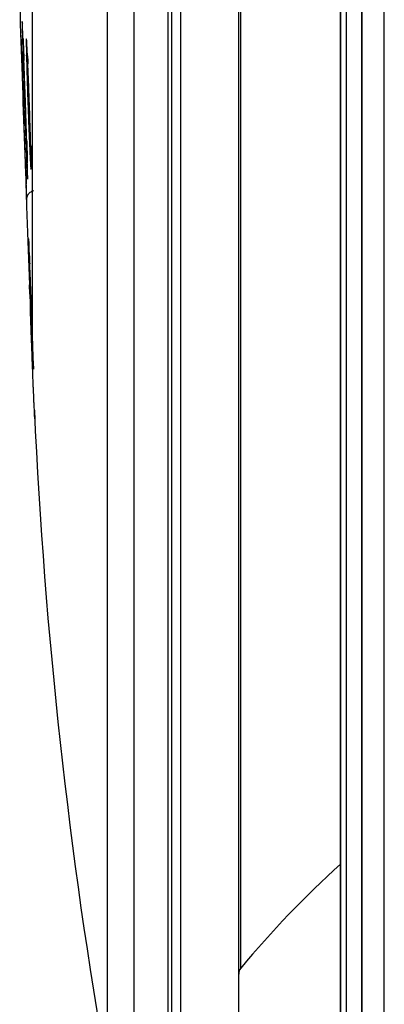
# Model space of a CAD drawing. Units: inches. Extents: x 0 to 6887, y 0 to 4912.
# Drawn here: x 2230 to 2268, y 1816 to 1919 of the extents above; entities that cross this region are included whole.
import ezdxf

# ---------------------------------------------------------------- set-up
doc = ezdxf.new("R2010")
doc.units = ezdxf.units.IN
doc.header["$MEASUREMENT"] = 0
doc.layers.add('LG-Product', color=3, linetype='Continuous')

msp = doc.modelspace()

# ---------------------------------------------------------------- linework, layer by layer
at = {"layer": 'LG-Product'}
for p, q in [((2267.68, 1714.65), (2267.68, 2748.35)), ((2267.68, 1827.01), (2267.68, 2748.35)), ((2265.33, 1716.51), (2265.33, 2746.49)), ((2265.33, 2746.49), (2265.33, 1828.46)), ((2241.64, 2656.24), (2241.64, 1806.76)), ((2245.21, 1806.57), (2245.21, 2656.43)), ((2245.53, 2656.13), (2245.53, 1806.87)), ((2246.53, 1807.5), (2246.53, 2655.5)), ((2263.73, 1722.86), (2263.73, 2220.14)), ((2263.73, 1722.86), (2263.73, 2219.22)), ((2263.13, 2217.85), (2263.13, 1733.12)), ((2263.13, 1733.12), (2263.13, 2217.25)), ((2252.76, 1820.09), (2252.76, 2121.13)), ((2252.53, 1809.5), (2252.53, 2118.64)), ((2238.85, 1930.32), (2238.85, 1809.23)), ((2231.1, 1885.43), (2231.1, 1924.49)), ((2231.1, 1882.52), (2231.1, 1884.31)), ((2265.33, 1828.46), (2265.33, 1716.51)), ((2267.68, 1714.65), (2267.68, 1827.01))]:
    msp.add_line(p, q, dxfattribs=at)
for centre, radius, start, end in [((11502.61, 2231.5), 9278.08, 181.922741, 182.101636), ((2774.91, 1902.97), 544.2, 182.6106, 189.9183), ((2333.55, 1753.03), 105, 132.1207, 140.3051), ((2253.53, 1819.45), 1, 140.3051, 180)]:
    msp.add_arc(centre, radius, start, end, dxfattribs=at)
for centre, major_axis, ratio, start_param, end_param in [((11502.61, 2042.92), (9274.31, 0), 0.700909, 3.160972, 3.161315), ((11502.61, 2109.72), (9276.45, 0), 0.71325, 3.170743, 3.171083), ((11502.61, 2062.54), (9275.06, 0), 0.700909, 3.164194, 3.164604), ((11502.61, 2088.75), (9275.84, 0), 0.71325, 3.167775, 3.168182), ((11502.61, 2020.65), (9273.37, 0), 0.700909, 3.157823, 3.15795), ((11502.61, 2130.2), (9276.95, 0), 0.71325, 3.174108, 3.174232), ((11502.61, 2099.13), (-9276.16, 0), 0.71325, 0.029151, 0.029494), ((11502.61, 2032.15), (-9273.87, 0), 0.700909, 0.019378, 0.019721), ((11502.61, 2121.01), (-9276.74, 0), 0.71325, 0.032516, 0.032643), ((11502.61, 2011.31), (-9272.94, 0), 0.700909, 0.016229, 0.016356), ((11502.61, 2077.74), (-9275.49, 0), 0.71325, 0.026185, 0.026593), ((11502.61, 2051.34), (-9274.64, 0), 0.700909, 0.022603, 0.02301), ((11502.61, 2042.2), (9274.28, 0), 0.700909, 3.164336, 3.164463), ((11502.61, 2087.84), (9275.82, 0), 0.71325, 3.170853, 3.170979), ((11502.61, 2064.48), (9275.02, 0), 0.71325, 3.167931, 3.168142), ((11502.61, 2078.66), (-9275.52, 0), 0.71325, 0.029258, 0.029381)]:
    msp.add_ellipse(centre, major_axis=major_axis, ratio=ratio, start_param=start_param, end_param=end_param, dxfattribs=at)
for points, knots in [([(2230.02, 1918.58), (2230.02, 1918.58), (2230.02, 1918.59), (2230.02, 1918.61), (2230.02, 1918.62), (2230.01, 1918.65), (2230.01, 1918.67), (2230.01, 1918.66), (2230.01, 1918.63), (2230.01, 1918.62), (2230.01, 1918.6), (2230.01, 1918.59), (2230, 1918.58), (2230, 1918.57), (2230, 1918.53), (2230.01, 1918.44), (2230.01, 1918.31), (2230.01, 1918.2), (2230.01, 1918.16), (2230.01, 1918.1), (2230.01, 1918.08), (2230.01, 1918.04), (2230.01, 1918.02), (2230.02, 1917.9), (2230.02, 1917.8), (2230.02, 1917.59), (2230.03, 1917.47), (2230.03, 1917.22), (2230.04, 1917.09), (2230.04, 1916.95)], [0, 0, 0, 0, 0.017529, 0.017529, 0.069238, 0.069238, 0.172656, 0.276074, 0.276074, 0.327783, 0.327783, 0.353638, 0.353638, 0.379492, 0.379492, 0.48291, 0.586328, 0.586328, 0.638037, 0.638037, 0.663892, 0.663892, 0.689746, 0.689746, 0.793164, 0.793164, 0.896582, 0.896582, 1, 1, 1, 1]), ([(2230.02, 1918.56), (2230.02, 1918.56), (2230.02, 1918.55), (2230.02, 1918.48), (2230.03, 1918.44)], [0, 0, 0, 0, 0.557301, 1, 1, 1, 1]), ([(2230.1, 1916.88), (2230.09, 1917.02), (2230.09, 1917.16), (2230.08, 1917.41), (2230.07, 1917.53), (2230.06, 1917.7), (2230.06, 1917.75), (2230.06, 1917.83), (2230.06, 1917.85), (2230.05, 1917.9), (2230.05, 1917.92), (2230.05, 1918.04), (2230.04, 1918.12), (2230.04, 1918.27), (2230.03, 1918.38), (2230.03, 1918.47), (2230.02, 1918.5)], [0, 0, 0, 0, 0.176616, 0.176616, 0.353231, 0.353231, 0.441539, 0.441539, 0.485693, 0.485693, 0.529847, 0.529847, 0.706463, 0.706463, 0.883079, 1, 1, 1, 1]), ([(2229.87, 1917.25), (2229.87, 1917.25), (2229.87, 1917.25), (2229.88, 1917.23), (2229.88, 1917.23), (2229.88, 1917.18), (2229.88, 1917.1), (2229.88, 1916.97), (2229.89, 1916.86), (2229.89, 1916.83), (2229.89, 1916.77), (2229.89, 1916.75), (2229.89, 1916.7), (2229.89, 1916.68), (2229.89, 1916.57), (2229.9, 1916.47), (2229.9, 1916.26), (2229.91, 1916.14), (2229.92, 1915.9), (2229.92, 1915.76), (2229.92, 1915.62)], [0, 0, 0, 0, 0.014467, 0.014467, 0.053889, 0.053889, 0.211574, 0.369259, 0.369259, 0.448102, 0.448102, 0.487523, 0.487523, 0.526944, 0.526944, 0.68463, 0.68463, 0.842315, 0.842315, 1, 1, 1, 1]), ([(2229.95, 1915.55), (2229.94, 1915.69), (2229.94, 1915.83), (2229.93, 1916.08), (2229.92, 1916.2), (2229.92, 1916.36), (2229.91, 1916.41), (2229.91, 1916.49), (2229.91, 1916.52), (2229.91, 1916.56), (2229.91, 1916.59), (2229.9, 1916.7), (2229.9, 1916.79), (2229.89, 1916.93), (2229.89, 1917.06), (2229.88, 1917.16), (2229.88, 1917.21), (2229.88, 1917.22), (2229.88, 1917.23), (2229.88, 1917.24), (2229.88, 1917.26), (2229.88, 1917.27), (2229.88, 1917.3), (2229.88, 1917.31), (2229.88, 1917.31)], [0, 0, 0, 0, 0.128528, 0.128528, 0.257056, 0.257056, 0.32132, 0.32132, 0.353451, 0.353451, 0.385583, 0.385583, 0.514111, 0.514111, 0.642639, 0.771167, 0.771167, 0.803299, 0.803299, 0.835431, 0.835431, 0.899695, 0.899695, 1, 1, 1, 1]), ([(2230.46, 1916.79), (2230.46, 1916.79), (2230.46, 1916.8), (2230.46, 1916.82), (2230.46, 1916.83), (2230.46, 1916.86), (2230.45, 1916.88), (2230.45, 1916.87), (2230.44, 1916.84), (2230.44, 1916.83), (2230.44, 1916.81), (2230.44, 1916.81), (2230.44, 1916.79), (2230.44, 1916.78), (2230.44, 1916.74), (2230.44, 1916.65), (2230.44, 1916.52), (2230.44, 1916.42), (2230.44, 1916.38), (2230.44, 1916.32), (2230.44, 1916.29), (2230.44, 1916.25), (2230.44, 1916.23), (2230.44, 1916.12), (2230.44, 1916.02), (2230.45, 1915.8), (2230.45, 1915.69), (2230.46, 1915.44), (2230.46, 1915.3), (2230.46, 1915.16)], [0, 0, 0, 0, 0.017429, 0.017429, 0.069143, 0.069143, 0.172572, 0.276, 0.276, 0.327715, 0.327715, 0.353572, 0.353572, 0.379429, 0.379429, 0.482857, 0.586286, 0.586286, 0.638, 0.638, 0.663857, 0.663857, 0.689714, 0.689714, 0.793143, 0.793143, 0.896571, 0.896571, 1, 1, 1, 1]), ([(2230.47, 1916.74), (2230.47, 1916.74), (2230.47, 1916.72), (2230.47, 1916.65), (2230.48, 1916.61)], [0, 0, 0, 0, 0.467386, 1, 1, 1, 1]), ([(2230.56, 1915.09), (2230.55, 1915.23), (2230.55, 1915.37), (2230.53, 1915.62), (2230.53, 1915.74), (2230.52, 1915.91), (2230.52, 1915.96), (2230.51, 1916.04), (2230.51, 1916.06), (2230.51, 1916.11), (2230.51, 1916.14), (2230.5, 1916.25), (2230.5, 1916.34), (2230.49, 1916.49), (2230.48, 1916.58), (2230.48, 1916.65), (2230.47, 1916.67)], [0, 0, 0, 0, 0.184817, 0.184817, 0.369634, 0.369634, 0.462043, 0.462043, 0.508247, 0.508247, 0.554452, 0.554452, 0.739269, 0.739269, 0.924086, 1, 1, 1, 1]), ([(2230.1, 1914.72), (2230.11, 1914.59), (2230.11, 1914.44), (2230.12, 1914.15), (2230.12, 1913.99), (2230.13, 1913.75), (2230.13, 1913.67), (2230.14, 1913.54), (2230.14, 1913.5), (2230.14, 1913.41), (2230.14, 1913.37), (2230.15, 1913.15), (2230.15, 1912.98), (2230.17, 1912.62), (2230.18, 1912.25), (2230.19, 1911.88), (2230.2, 1911.64), (2230.2, 1911.59), (2230.2, 1911.49), (2230.21, 1911.44), (2230.21, 1911.3), (2230.21, 1911.2), (2230.22, 1910.91), (2230.24, 1910.52), (2230.25, 1910.13), (2230.26, 1909.84), (2230.26, 1909.74), (2230.27, 1909.6), (2230.27, 1909.55), (2230.27, 1909.45), (2230.28, 1909.4), (2230.28, 1909.16), (2230.3, 1908.78), (2230.31, 1908.41), (2230.32, 1908.14), (2230.33, 1908.05), (2230.33, 1907.92), (2230.33, 1907.87), (2230.34, 1907.78), (2230.34, 1907.74), (2230.35, 1907.52), (2230.36, 1907.19), (2230.37, 1906.87), (2230.38, 1906.57), (2230.39, 1906.43), (2230.39, 1906.29)], [0, 0, 0, 0, 0.0625, 0.0625, 0.125, 0.125, 0.15625, 0.15625, 0.171875, 0.171875, 0.1875, 0.1875, 0.25, 0.25, 0.3125, 0.375, 0.375, 0.390625, 0.390625, 0.40625, 0.40625, 0.4375, 0.4375, 0.5, 0.5625, 0.5625, 0.59375, 0.59375, 0.609375, 0.609375, 0.625, 0.625, 0.6875, 0.75, 0.75, 0.78125, 0.78125, 0.796875, 0.796875, 0.8125, 0.8125, 0.875, 0.9375, 0.9375, 1, 1, 1, 1]), ([(2230.48, 1906.2), (2230.48, 1906.33), (2230.47, 1906.47), (2230.47, 1906.77), (2230.46, 1906.93), (2230.45, 1907.17), (2230.45, 1907.25), (2230.45, 1907.38), (2230.45, 1907.42), (2230.44, 1907.51), (2230.44, 1907.55), (2230.44, 1907.77), (2230.43, 1907.94), (2230.42, 1908.3), (2230.41, 1908.67), (2230.39, 1909.04), (2230.39, 1909.28), (2230.39, 1909.33), (2230.38, 1909.43), (2230.38, 1909.48), (2230.38, 1909.62), (2230.37, 1909.72), (2230.36, 1910.01), (2230.35, 1910.4), (2230.34, 1910.79), (2230.33, 1911.08), (2230.32, 1911.18), (2230.32, 1911.32), (2230.31, 1911.37), (2230.31, 1911.47), (2230.31, 1911.52), (2230.3, 1911.76), (2230.29, 1912.14), (2230.27, 1912.51), (2230.26, 1912.78), (2230.26, 1912.87), (2230.26, 1913), (2230.25, 1913.05), (2230.25, 1913.14), (2230.25, 1913.18), (2230.24, 1913.4), (2230.23, 1913.73), (2230.21, 1914.05), (2230.2, 1914.35), (2230.2, 1914.49), (2230.19, 1914.63)], [0, 0, 0, 0, 0.0625, 0.0625, 0.125, 0.125, 0.15625, 0.15625, 0.171875, 0.171875, 0.1875, 0.1875, 0.25, 0.25, 0.3125, 0.375, 0.375, 0.390625, 0.390625, 0.40625, 0.40625, 0.4375, 0.4375, 0.5, 0.5625, 0.5625, 0.59375, 0.59375, 0.609375, 0.609375, 0.625, 0.625, 0.6875, 0.75, 0.75, 0.78125, 0.78125, 0.796875, 0.796875, 0.8125, 0.8125, 0.875, 0.9375, 0.9375, 1, 1, 1, 1]), ([(2230.65, 1914.78), (2230.63, 1914.79), (2230.62, 1914.81), (2230.57, 1914.86), (2230.55, 1914.9), (2230.51, 1914.97), (2230.49, 1915.01), (2230.47, 1915.08), (2230.46, 1915.12), (2230.46, 1915.16)], [0, 0, 0, 0, 0.152004, 0.152004, 0.43467, 0.43467, 0.717335, 0.717335, 1, 1, 1, 1]), ([(2230.48, 1914.34), (2230.48, 1914.2), (2230.49, 1914.06), (2230.5, 1913.76), (2230.5, 1913.61), (2230.51, 1913.36), (2230.51, 1913.28), (2230.51, 1913.16), (2230.51, 1913.11), (2230.52, 1913.03), (2230.52, 1912.98), (2230.52, 1912.77), (2230.53, 1912.59), (2230.54, 1912.23), (2230.55, 1911.87), (2230.56, 1911.49), (2230.57, 1911.25), (2230.57, 1911.2), (2230.57, 1911.11), (2230.58, 1911.06), (2230.58, 1910.91), (2230.58, 1910.81), (2230.59, 1910.52), (2230.61, 1910.13), (2230.62, 1909.75), (2230.63, 1909.45), (2230.64, 1909.36), (2230.64, 1909.21), (2230.64, 1909.16), (2230.65, 1909.07), (2230.65, 1909.02), (2230.66, 1908.78), (2230.67, 1908.4), (2230.68, 1908.03), (2230.7, 1907.76), (2230.7, 1907.67), (2230.7, 1907.53), (2230.71, 1907.49), (2230.71, 1907.4), (2230.71, 1907.36), (2230.72, 1907.14), (2230.73, 1906.8), (2230.75, 1906.49), (2230.76, 1906.19), (2230.77, 1906.05), (2230.77, 1905.91)], [0, 0, 0, 0, 0.0625, 0.0625, 0.125, 0.125, 0.15625, 0.15625, 0.171875, 0.171875, 0.1875, 0.1875, 0.25, 0.25, 0.3125, 0.375, 0.375, 0.390625, 0.390625, 0.40625, 0.40625, 0.4375, 0.4375, 0.5, 0.5625, 0.5625, 0.59375, 0.59375, 0.609375, 0.609375, 0.625, 0.625, 0.6875, 0.75, 0.75, 0.78125, 0.78125, 0.796875, 0.796875, 0.8125, 0.8125, 0.875, 0.9375, 0.9375, 1, 1, 1, 1]), ([(2230.89, 1905.84), (2230.89, 1905.97), (2230.88, 1906.11), (2230.88, 1906.41), (2230.87, 1906.57), (2230.86, 1906.81), (2230.86, 1906.89), (2230.86, 1907.02), (2230.86, 1907.06), (2230.86, 1907.15), (2230.85, 1907.19), (2230.85, 1907.4), (2230.84, 1907.58), (2230.83, 1907.94), (2230.82, 1908.31), (2230.81, 1908.68), (2230.8, 1908.92), (2230.8, 1908.97), (2230.8, 1909.07), (2230.79, 1909.12), (2230.79, 1909.26), (2230.79, 1909.36), (2230.78, 1909.65), (2230.76, 1910.04), (2230.75, 1910.43), (2230.74, 1910.72), (2230.74, 1910.82), (2230.73, 1910.96), (2230.73, 1911.01), (2230.73, 1911.11), (2230.72, 1911.16), (2230.71, 1911.4), (2230.7, 1911.78), (2230.69, 1912.15), (2230.68, 1912.42), (2230.67, 1912.51), (2230.67, 1912.64), (2230.66, 1912.69), (2230.66, 1912.78), (2230.66, 1912.82), (2230.65, 1913.04), (2230.64, 1913.37), (2230.62, 1913.69), (2230.61, 1913.99), (2230.6, 1914.13), (2230.6, 1914.27)], [0, 0, 0, 0, 0.0625, 0.0625, 0.125, 0.125, 0.15625, 0.15625, 0.171875, 0.171875, 0.1875, 0.1875, 0.25, 0.25, 0.3125, 0.375, 0.375, 0.390625, 0.390625, 0.40625, 0.40625, 0.4375, 0.4375, 0.5, 0.5625, 0.5625, 0.59375, 0.59375, 0.609375, 0.609375, 0.625, 0.625, 0.6875, 0.75, 0.75, 0.78125, 0.78125, 0.796875, 0.796875, 0.8125, 0.8125, 0.875, 0.9375, 0.9375, 1, 1, 1, 1]), ([(2230.01, 1912.96), (2230.02, 1912.82), (2230.02, 1912.68), (2230.03, 1912.38), (2230.03, 1912.23), (2230.04, 1911.99), (2230.05, 1911.9), (2230.05, 1911.78), (2230.05, 1911.73), (2230.05, 1911.65), (2230.06, 1911.61), (2230.06, 1911.39), (2230.07, 1911.21), (2230.08, 1910.86), (2230.09, 1910.49), (2230.11, 1910.11), (2230.11, 1909.87), (2230.12, 1909.82), (2230.12, 1909.73), (2230.12, 1909.68), (2230.13, 1909.53), (2230.13, 1909.44), (2230.14, 1909.14), (2230.15, 1908.76), (2230.17, 1908.37), (2230.18, 1908.08), (2230.18, 1907.98), (2230.19, 1907.83), (2230.19, 1907.78), (2230.19, 1907.69), (2230.19, 1907.64), (2230.2, 1907.4), (2230.21, 1907.02), (2230.23, 1906.65), (2230.24, 1906.38), (2230.24, 1906.29), (2230.25, 1906.15), (2230.25, 1906.11), (2230.25, 1906.02), (2230.25, 1905.98), (2230.26, 1905.76), (2230.27, 1905.42), (2230.28, 1905.11), (2230.29, 1904.81), (2230.3, 1904.67), (2230.3, 1904.53)], [0, 0, 0, 0, 0.0625, 0.0625, 0.125, 0.125, 0.15625, 0.15625, 0.171875, 0.171875, 0.1875, 0.1875, 0.25, 0.25, 0.3125, 0.375, 0.375, 0.390625, 0.390625, 0.40625, 0.40625, 0.4375, 0.4375, 0.5, 0.5625, 0.5625, 0.59375, 0.59375, 0.609375, 0.609375, 0.625, 0.625, 0.6875, 0.75, 0.75, 0.78125, 0.78125, 0.796875, 0.796875, 0.8125, 0.8125, 0.875, 0.9375, 0.9375, 1, 1, 1, 1]), ([(2230.34, 1904.43), (2230.33, 1904.56), (2230.33, 1904.7), (2230.32, 1905), (2230.31, 1905.16), (2230.31, 1905.4), (2230.3, 1905.48), (2230.3, 1905.61), (2230.3, 1905.65), (2230.3, 1905.73), (2230.29, 1905.78), (2230.29, 1905.99), (2230.28, 1906.17), (2230.27, 1906.53), (2230.26, 1906.89), (2230.24, 1907.27), (2230.23, 1907.51), (2230.23, 1907.56), (2230.23, 1907.66), (2230.23, 1907.71), (2230.22, 1907.85), (2230.22, 1907.95), (2230.21, 1908.24), (2230.2, 1908.63), (2230.18, 1909.02), (2230.17, 1909.31), (2230.17, 1909.41), (2230.16, 1909.55), (2230.16, 1909.6), (2230.16, 1909.7), (2230.16, 1909.75), (2230.15, 1909.99), (2230.14, 1910.37), (2230.12, 1910.74), (2230.11, 1911.01), (2230.11, 1911.1), (2230.1, 1911.23), (2230.1, 1911.28), (2230.1, 1911.36), (2230.1, 1911.41), (2230.09, 1911.63), (2230.08, 1911.96), (2230.07, 1912.27), (2230.06, 1912.57), (2230.05, 1912.72), (2230.04, 1912.85)], [0, 0, 0, 0, 0.0625, 0.0625, 0.125, 0.125, 0.15625, 0.15625, 0.171875, 0.171875, 0.1875, 0.1875, 0.25, 0.25, 0.3125, 0.375, 0.375, 0.390625, 0.390625, 0.40625, 0.40625, 0.4375, 0.4375, 0.5, 0.5625, 0.5625, 0.59375, 0.59375, 0.609375, 0.609375, 0.625, 0.625, 0.6875, 0.75, 0.75, 0.78125, 0.78125, 0.796875, 0.796875, 0.8125, 0.8125, 0.875, 0.9375, 0.9375, 1, 1, 1, 1]), ([(2230.81, 1905.07), (2230.82, 1904.93), (2230.82, 1904.79), (2230.84, 1904.54), (2230.84, 1904.42), (2230.85, 1904.25), (2230.85, 1904.2), (2230.86, 1904.13), (2230.86, 1904.1), (2230.86, 1904.05), (2230.86, 1904.03), (2230.87, 1903.91), (2230.87, 1903.83), (2230.88, 1903.68), (2230.89, 1903.55), (2230.9, 1903.46), (2230.9, 1903.41), (2230.9, 1903.4), (2230.91, 1903.38), (2230.91, 1903.37), (2230.91, 1903.35), (2230.91, 1903.34), (2230.92, 1903.31), (2230.92, 1903.29), (2230.92, 1903.31), (2230.93, 1903.33), (2230.93, 1903.34), (2230.93, 1903.36), (2230.93, 1903.37), (2230.93, 1903.38), (2230.93, 1903.39), (2230.93, 1903.44), (2230.93, 1903.53), (2230.93, 1903.65), (2230.93, 1903.76), (2230.93, 1903.8), (2230.93, 1903.86), (2230.93, 1903.88), (2230.93, 1903.92), (2230.93, 1903.95), (2230.93, 1904.06), (2230.93, 1904.16), (2230.92, 1904.37), (2230.92, 1904.49), (2230.91, 1904.74), (2230.91, 1904.87), (2230.91, 1905.01)], [0, 0, 0, 0, 0.0625, 0.0625, 0.125, 0.125, 0.15625, 0.15625, 0.171875, 0.171875, 0.1875, 0.1875, 0.25, 0.25, 0.3125, 0.375, 0.375, 0.390625, 0.390625, 0.40625, 0.40625, 0.4375, 0.4375, 0.5, 0.5625, 0.5625, 0.59375, 0.59375, 0.609375, 0.609375, 0.625, 0.625, 0.6875, 0.75, 0.75, 0.78125, 0.78125, 0.796875, 0.796875, 0.8125, 0.8125, 0.875, 0.875, 0.9375, 0.9375, 1, 1, 1, 1]), ([(2230.91, 1905.05), (2230.91, 1904.74), (2230.93, 1904.1), (2230.93, 1903.62), (2230.93, 1903.54), (2230.93, 1903.54)], [0, 0, 0, 0, 0.395795, 0.959616, 1, 1, 1, 1]), ([(2230.49, 1904.03), (2230.49, 1903.88), (2230.5, 1903.75), (2230.51, 1903.5), (2230.51, 1903.38), (2230.52, 1903.21), (2230.52, 1903.16), (2230.53, 1903.08), (2230.53, 1903.06), (2230.53, 1903.01), (2230.53, 1902.99), (2230.54, 1902.87), (2230.54, 1902.79), (2230.55, 1902.64), (2230.56, 1902.51), (2230.56, 1902.41), (2230.57, 1902.37), (2230.57, 1902.36), (2230.57, 1902.34), (2230.57, 1902.33), (2230.57, 1902.31), (2230.57, 1902.3), (2230.57, 1902.27), (2230.58, 1902.25), (2230.58, 1902.26), (2230.58, 1902.29), (2230.58, 1902.3), (2230.58, 1902.32), (2230.58, 1902.33), (2230.58, 1902.34), (2230.58, 1902.35), (2230.58, 1902.39), (2230.58, 1902.48), (2230.58, 1902.61), (2230.58, 1902.72), (2230.58, 1902.76), (2230.57, 1902.82), (2230.57, 1902.84), (2230.57, 1902.88), (2230.57, 1902.9), (2230.57, 1903.02), (2230.57, 1903.12), (2230.56, 1903.33), (2230.56, 1903.45), (2230.55, 1903.7), (2230.55, 1903.83), (2230.54, 1903.97)], [0, 0, 0, 0, 0.0625, 0.0625, 0.125, 0.125, 0.15625, 0.15625, 0.171875, 0.171875, 0.1875, 0.1875, 0.25, 0.25, 0.3125, 0.375, 0.375, 0.390625, 0.390625, 0.40625, 0.40625, 0.4375, 0.4375, 0.5, 0.5625, 0.5625, 0.59375, 0.59375, 0.609375, 0.609375, 0.625, 0.625, 0.6875, 0.75, 0.75, 0.78125, 0.78125, 0.796875, 0.796875, 0.8125, 0.8125, 0.875, 0.875, 0.9375, 0.9375, 1, 1, 1, 1]), ([(2230.58, 1902.45), (2230.58, 1902.39), (2230.58, 1902.36), (2230.58, 1902.35), (2230.58, 1902.35)], [0, 0, 0, 0, 0.839357, 1, 1, 1, 1]), ([(2230.4, 1901.83), (2230.41, 1901.69), (2230.41, 1901.56), (2230.42, 1901.3), (2230.43, 1901.18), (2230.43, 1901.02), (2230.44, 1900.97), (2230.44, 1900.89), (2230.44, 1900.87), (2230.44, 1900.82), (2230.44, 1900.79), (2230.45, 1900.68), (2230.45, 1900.59), (2230.46, 1900.45), (2230.46, 1900.32), (2230.47, 1900.22), (2230.47, 1900.17), (2230.47, 1900.16), (2230.47, 1900.15), (2230.47, 1900.14), (2230.47, 1900.12), (2230.47, 1900.11), (2230.47, 1900.08), (2230.48, 1900.06), (2230.48, 1900.07), (2230.48, 1900.1), (2230.48, 1900.11), (2230.48, 1900.13), (2230.47, 1900.13), (2230.47, 1900.15), (2230.47, 1900.16), (2230.47, 1900.2), (2230.47, 1900.29), (2230.47, 1900.42), (2230.46, 1900.53), (2230.46, 1900.56), (2230.46, 1900.62), (2230.46, 1900.65), (2230.46, 1900.69), (2230.46, 1900.71), (2230.46, 1900.82), (2230.45, 1900.92), (2230.45, 1901.14), (2230.44, 1901.25), (2230.43, 1901.5), (2230.43, 1901.64), (2230.42, 1901.78)], [0, 0, 0, 0, 0.0625, 0.0625, 0.125, 0.125, 0.15625, 0.15625, 0.171875, 0.171875, 0.1875, 0.1875, 0.25, 0.25, 0.3125, 0.375, 0.375, 0.390625, 0.390625, 0.40625, 0.40625, 0.4375, 0.4375, 0.5, 0.5625, 0.5625, 0.59375, 0.59375, 0.609375, 0.609375, 0.625, 0.625, 0.6875, 0.75, 0.75, 0.78125, 0.78125, 0.796875, 0.796875, 0.8125, 0.8125, 0.875, 0.875, 0.9375, 0.9375, 1, 1, 1, 1]), ([(2230.48, 1900.14), (2230.48, 1900.15), (2230.48, 1900.17), (2230.48, 1900.22), (2230.5, 1900.34), (2230.56, 1900.54), (2230.73, 1900.79), (2230.96, 1900.99), (2231.16, 1901.04), (2231.24, 1901.06)], [0, 0, 0, 0, 0.042774, 0.087673, 0.164282, 0.332664, 0.543308, 0.8237, 1, 1, 1, 1]), ([(2230.77, 1894.28), (2230.76, 1894.43), (2230.75, 1894.56), (2230.74, 1894.81), (2230.74, 1894.93), (2230.73, 1895.1), (2230.73, 1895.15), (2230.73, 1895.23), (2230.72, 1895.25), (2230.72, 1895.3), (2230.72, 1895.33), (2230.72, 1895.44), (2230.71, 1895.53), (2230.7, 1895.68), (2230.7, 1895.81), (2230.69, 1895.9), (2230.69, 1895.95), (2230.69, 1895.96), (2230.69, 1895.98), (2230.69, 1895.99), (2230.69, 1896.01), (2230.69, 1896.02), (2230.68, 1896.04), (2230.68, 1896.05), (2230.68, 1896.05)], [0, 0, 0, 0, 0.134962, 0.134962, 0.269924, 0.269924, 0.337405, 0.337405, 0.371146, 0.371146, 0.404886, 0.404886, 0.539848, 0.539848, 0.67481, 0.809772, 0.809772, 0.843513, 0.843513, 0.877253, 0.877253, 0.944734, 0.944734, 1, 1, 1, 1]), ([(2230.68, 1895.99), (2230.68, 1895.99), (2230.68, 1895.98), (2230.68, 1895.93), (2230.68, 1895.85), (2230.69, 1895.72), (2230.69, 1895.62), (2230.69, 1895.58), (2230.69, 1895.52), (2230.69, 1895.5), (2230.69, 1895.45), (2230.69, 1895.43), (2230.7, 1895.32), (2230.7, 1895.22), (2230.71, 1895.01), (2230.71, 1894.89), (2230.72, 1894.65), (2230.72, 1894.51), (2230.73, 1894.37)], [0, 0, 0, 0, 0.039388, 0.039388, 0.19949, 0.359592, 0.359592, 0.439643, 0.439643, 0.479668, 0.479668, 0.519694, 0.519694, 0.679796, 0.679796, 0.839898, 0.839898, 1, 1, 1, 1]), ([(2230.75, 1893.55), (2230.76, 1893.41), (2230.76, 1893.27), (2230.77, 1892.97), (2230.78, 1892.82), (2230.78, 1892.58), (2230.79, 1892.5), (2230.79, 1892.33), (2230.8, 1892.24), (2230.81, 1891.98), (2230.81, 1891.81), (2230.82, 1891.45), (2230.84, 1891.09), (2230.85, 1890.71), (2230.86, 1890.47), (2230.86, 1890.42), (2230.86, 1890.32), (2230.87, 1890.27), (2230.87, 1890.13), (2230.88, 1890.03), (2230.89, 1889.74), (2230.9, 1889.35), (2230.91, 1888.96), (2230.93, 1888.67), (2230.93, 1888.58), (2230.94, 1888.38), (2230.94, 1888.28), (2230.95, 1887.99), (2230.97, 1887.61), (2230.98, 1887.24), (2230.99, 1886.97), (2230.99, 1886.88), (2231, 1886.75), (2231, 1886.7), (2231, 1886.62), (2231.01, 1886.57), (2231.01, 1886.35), (2231.02, 1886.18), (2231.03, 1885.86), (2231.04, 1885.7), (2231.05, 1885.4), (2231.06, 1885.26), (2231.06, 1885.12)], [0, 0, 0, 0, 0.0625, 0.0625, 0.125, 0.125, 0.15625, 0.15625, 0.1875, 0.1875, 0.25, 0.25, 0.3125, 0.375, 0.375, 0.390625, 0.390625, 0.40625, 0.40625, 0.4375, 0.4375, 0.5, 0.5625, 0.5625, 0.59375, 0.59375, 0.625, 0.625, 0.6875, 0.75, 0.75, 0.78125, 0.78125, 0.796875, 0.796875, 0.8125, 0.8125, 0.875, 0.875, 0.9375, 0.9375, 1, 1, 1, 1]), ([(2231.1, 1885.43), (2231.09, 1885.57), (2231.09, 1885.72), (2231.08, 1885.94), (2231.08, 1886.02), (2231.07, 1886.13), (2231.07, 1886.17), (2231.07, 1886.25), (2231.07, 1886.29), (2231.06, 1886.49), (2231.06, 1886.66), (2231.04, 1886.99), (2231.03, 1887.33), (2231.02, 1887.68), (2231.01, 1887.95), (2231.01, 1888.04), (2231, 1888.18), (2231, 1888.22), (2231, 1888.31), (2230.99, 1888.36), (2230.99, 1888.59), (2230.98, 1888.77), (2230.97, 1889.13), (2230.95, 1889.5), (2230.94, 1889.86), (2230.93, 1890.09), (2230.93, 1890.14), (2230.93, 1890.23), (2230.92, 1890.27), (2230.92, 1890.41), (2230.92, 1890.5), (2230.91, 1890.77), (2230.89, 1891.12), (2230.88, 1891.46), (2230.87, 1891.72), (2230.87, 1891.8), (2230.86, 1891.93), (2230.86, 1891.97), (2230.86, 1892.05), (2230.85, 1892.09), (2230.85, 1892.29), (2230.83, 1892.61), (2230.82, 1892.9), (2230.81, 1893.18), (2230.81, 1893.31), (2230.8, 1893.44)], [0, 0, 0, 0, 0.0625, 0.0625, 0.09375, 0.09375, 0.109375, 0.109375, 0.125, 0.125, 0.1875, 0.1875, 0.25, 0.3125, 0.3125, 0.34375, 0.34375, 0.359375, 0.359375, 0.375, 0.375, 0.4375, 0.4375, 0.5, 0.5625, 0.5625, 0.578125, 0.578125, 0.59375, 0.59375, 0.625, 0.625, 0.6875, 0.75, 0.75, 0.78125, 0.78125, 0.796875, 0.796875, 0.8125, 0.8125, 0.875, 0.9375, 0.9375, 1, 1, 1, 1]), ([(2230.81, 1890.27), (2230.8, 1890.41), (2230.8, 1890.55), (2230.79, 1890.8), (2230.78, 1890.92), (2230.78, 1891.09), (2230.78, 1891.14), (2230.77, 1891.21), (2230.77, 1891.23), (2230.77, 1891.26)], [0, 0, 0, 0, 0.368392, 0.368392, 0.736785, 0.736785, 0.920981, 0.920981, 1, 1, 1, 1]), ([(2231.1, 1882.52), (2231.09, 1882.79), (2231.08, 1883.06), (2231.06, 1883.48), (2231.06, 1883.62), (2231.05, 1883.8), (2231.05, 1883.83), (2231.04, 1883.9), (2231.04, 1884.01), (2231.04, 1884.12), (2231.02, 1884.47), (2231.01, 1884.76), (2231, 1885.18), (2230.99, 1885.32), (2230.98, 1885.54), (2230.98, 1885.64), (2230.98, 1885.75), (2230.97, 1885.82), (2230.97, 1885.85), (2230.96, 1886.17), (2230.95, 1886.44), (2230.93, 1886.98), (2230.92, 1887.24), (2230.91, 1887.52), (2230.91, 1887.56), (2230.91, 1887.62), (2230.91, 1887.65), (2230.9, 1887.74), (2230.9, 1887.8), (2230.89, 1887.99), (2230.89, 1888.1), (2230.88, 1888.45), (2230.87, 1888.66), (2230.86, 1888.87)], [0, 0, 0, 0, 0.125, 0.125, 0.1875, 0.1875, 0.203125, 0.203125, 0.21875, 0.25, 0.25, 0.375, 0.375, 0.4375, 0.4375, 0.46875, 0.484375, 0.484375, 0.5, 0.5, 0.625, 0.625, 0.75, 0.75, 0.765625, 0.765625, 0.78125, 0.78125, 0.8125, 0.8125, 0.875, 0.875, 1, 1, 1, 1]), ([(2231.1, 1884.31), (2231.1, 1884.28), (2231.1, 1884.26), (2231.1, 1884.22), (2231.1, 1884.19), (2231.1, 1884.13), (2231.11, 1884.08), (2231.11, 1883.95), (2231.11, 1883.87), (2231.12, 1883.79)], [0, 0, 0, 0, 0.125, 0.125, 0.25, 0.25, 0.5, 0.5, 1, 1, 1, 1]), ([(2231.14, 1884.19), (2231.14, 1884.23), (2231.14, 1884.27), (2231.13, 1884.36), (2231.13, 1884.4), (2231.13, 1884.49), (2231.13, 1884.53), (2231.12, 1884.62), (2231.12, 1884.66), (2231.12, 1884.7)], [0, 0, 0, 0, 0.250418, 0.250418, 0.500837, 0.500837, 0.751255, 0.751255, 1, 1, 1, 1]), ([(2231.12, 1883.81), (2231.12, 1883.69), (2231.13, 1883.58), (2231.13, 1883.43), (2231.14, 1883.38), (2231.14, 1883.3), (2231.14, 1883.28), (2231.14, 1883.24), (2231.14, 1883.21), (2231.15, 1883.1), (2231.15, 1883.02), (2231.16, 1882.88), (2231.17, 1882.76), (2231.17, 1882.66), (2231.18, 1882.6), (2231.18, 1882.58), (2231.18, 1882.55), (2231.18, 1882.54), (2231.18, 1882.5), (2231.19, 1882.47), (2231.19, 1882.47), (2231.19, 1882.49), (2231.19, 1882.51), (2231.19, 1882.54), (2231.19, 1882.55), (2231.19, 1882.56), (2231.19, 1882.58), (2231.19, 1882.61), (2231.19, 1882.67), (2231.18, 1882.77), (2231.18, 1882.89), (2231.18, 1883), (2231.18, 1883.04), (2231.17, 1883.1), (2231.17, 1883.12), (2231.17, 1883.16), (2231.17, 1883.18), (2231.17, 1883.29), (2231.16, 1883.48), (2231.16, 1883.7), (2231.15, 1883.93), (2231.14, 1884.06), (2231.14, 1884.19)], [0, 0, 0, 0, 0.0625, 0.0625, 0.09375, 0.09375, 0.109375, 0.109375, 0.125, 0.125, 0.1875, 0.1875, 0.25, 0.3125, 0.3125, 0.34375, 0.34375, 0.375, 0.375, 0.4375, 0.5, 0.5, 0.5625, 0.5625, 0.578125, 0.578125, 0.59375, 0.625, 0.625, 0.6875, 0.75, 0.75, 0.78125, 0.78125, 0.796875, 0.796875, 0.8125, 0.8125, 0.875, 0.9375, 0.9375, 1, 1, 1, 1]), ([(2231.18, 1882.76), (2231.19, 1882.66), (2231.19, 1882.58), (2231.19, 1882.56), (2231.19, 1882.55)], [0, 0, 0, 0, 0.701005, 1, 1, 1, 1]), ([(2231.18, 1880.44), (2231.17, 1880.56), (2231.17, 1880.69), (2231.16, 1880.9), (2231.16, 1880.97), (2231.15, 1881.11), (2231.15, 1881.18), (2231.14, 1881.32), (2231.14, 1881.4), (2231.13, 1881.55), (2231.13, 1881.63), (2231.13, 1881.78), (2231.12, 1881.86), (2231.12, 1882.02), (2231.11, 1882.1), (2231.11, 1882.18)], [0, 0, 0, 0, 0.25, 0.25, 0.375, 0.375, 0.5, 0.5, 0.625, 0.625, 0.75, 0.75, 0.875, 0.875, 1, 1, 1, 1]), ([(2231.28, 1878.14), (2231.28, 1878.12), (2231.28, 1878.11), (2231.28, 1878.07), (2231.29, 1878.04), (2231.29, 1877.93), (2231.29, 1877.84), (2231.3, 1877.69), (2231.31, 1877.56), (2231.31, 1877.47), (2231.31, 1877.42), (2231.31, 1877.41), (2231.31, 1877.39), (2231.31, 1877.38), (2231.32, 1877.36), (2231.32, 1877.35), (2231.32, 1877.32), (2231.32, 1877.3), (2231.32, 1877.31), (2231.32, 1877.34), (2231.32, 1877.35), (2231.31, 1877.37), (2231.31, 1877.38), (2231.31, 1877.39), (2231.31, 1877.4), (2231.31, 1877.45), (2231.31, 1877.54), (2231.3, 1877.67), (2231.3, 1877.77), (2231.29, 1877.81), (2231.29, 1877.88), (2231.29, 1877.9), (2231.29, 1877.94), (2231.29, 1877.96), (2231.28, 1878.08), (2231.28, 1878.18), (2231.27, 1878.39), (2231.26, 1878.51), (2231.25, 1878.76), (2231.24, 1878.9), (2231.24, 1879.04)], [0, 0, 0, 0, 0.011657, 0.011657, 0.030305, 0.030305, 0.104897, 0.104897, 0.179489, 0.254081, 0.254081, 0.272729, 0.272729, 0.291377, 0.291377, 0.328673, 0.328673, 0.403265, 0.477857, 0.477857, 0.515153, 0.515153, 0.533801, 0.533801, 0.552449, 0.552449, 0.62704, 0.701632, 0.701632, 0.738928, 0.738928, 0.757576, 0.757576, 0.776224, 0.776224, 0.850816, 0.850816, 0.925408, 0.925408, 1, 1, 1, 1])]:
    msp.add_open_spline(points, degree=3, knots=knots, dxfattribs=at)
for points in [[(2230.93, 1903.54), (2230.93, 1903.46), (2230.93, 1903.44), (2230.93, 1903.44)], [(2231.11, 1885.01), (2231.11, 1885.15), (2231.1, 1885.29), (2231.1, 1885.43)], [(2231.12, 1884.7), (2231.12, 1884.8), (2231.11, 1884.91), (2231.11, 1885.01)], [(2231.11, 1882.18), (2231.11, 1882.29), (2231.1, 1882.41), (2231.1, 1882.52)], [(2231.24, 1879.04), (2231.22, 1879.5), (2231.2, 1879.97), (2231.18, 1880.44)]]:
    msp.add_open_spline(points, degree=3, dxfattribs=at)

doc.saveas('drawing.dxf')
